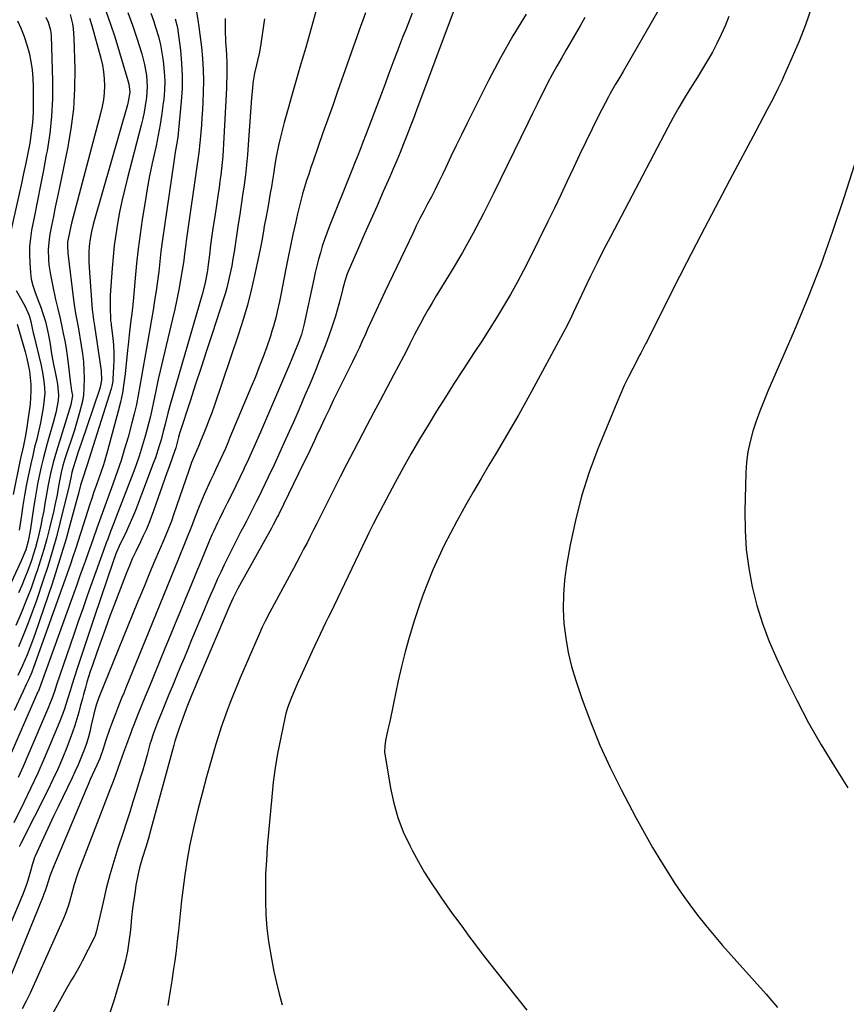
# Model space of a CAD drawing. Units: inches. Extents: x 1873270 to 1878759, y 394977 to 400334.
# Drawn here: x 1873622 to 1873954, y 397705 to 398101 of the extents above; entities that cross this region are included whole.
import ezdxf

# ---------------------------------------------------------------- set-up
doc = ezdxf.new("R2010")
doc.units = ezdxf.units.IN
doc.header["$MEASUREMENT"] = 0
doc.layers.add('7', color=7, linetype='Continuous')
doc.layers.add('8', color=7, linetype='Continuous')

msp = doc.modelspace()

# ---------------------------------------------------------------- linework, layer by layer
at = {"layer": '7', "color": 18}
for points in [[(1873741.07, 398103.91, 1802), (1873739.74, 398099.07, 1802), (1873738.39, 398094.24, 1802), (1873736.99, 398089.42, 1802), (1873735.57, 398084.61, 1802), (1873734.77, 398081.96, 1802), (1873733.1, 398076.3, 1802), (1873731.47, 398070.63, 1802), (1873729.9, 398064.94, 1802), (1873728.36, 398059.24, 1802), (1873726.56, 398052.38, 1802), (1873725.99, 398050.09, 1802), (1873725.05, 398045.49, 1802), (1873724.66, 398043.17, 1802), (1873723.96, 398038.52, 1802), (1873723.6, 398036.19, 1802), (1873723.17, 398033.43, 1802), (1873722.75, 398030.9, 1802), (1873722.31, 398028.36, 1802), (1873721.85, 398025.83, 1802), (1873721.03, 398021.58, 1802), (1873720.29, 398017.66, 1802), (1873719.94, 398015.7, 1802), (1873719.27, 398011.77, 1802), (1873718.92, 398009.81, 1802), (1873718.13, 398005.9, 1802), (1873716.41, 397997.85, 1802), (1873715.03, 397991.9, 1802), (1873713.52, 397985.98, 1802), (1873711.79, 397980.13, 1802), (1873709.94, 397974.31, 1802), (1873700.16, 397945.45, 1802), (1873699.2, 397942.7, 1802), (1873698.2, 397939.97, 1802), (1873697.15, 397937.26, 1802), (1873696.07, 397934.56, 1802), (1873694.45, 397930.64, 1802), (1873694.14, 397929.92, 1802), (1873692.23, 397925.59, 1802), (1873691.12, 397922.77, 1802), (1873689.82, 397919.17, 1802), (1873684.04, 397902.15, 1802), (1873683.02, 397899.26, 1802), (1873681.32, 397894.99, 1802), (1873679.53, 397890.77, 1802), (1873676.74, 397884.33, 1802), (1873674.86, 397879.93, 1802), (1873673.95, 397877.72, 1802), (1873672.14, 397873.3, 1802), (1873670.34, 397868.87, 1802), (1873669.44, 397866.66, 1802), (1873653.87, 397828.35, 1802), (1873652.7, 397825.36, 1802), (1873651.8, 397821.88, 1802), (1873651.65, 397821.17, 1802), (1873650.82, 397817.3, 1802), (1873650.19, 397814.67, 1802), (1873649.5, 397812.07, 1802), (1873648.68, 397809.5, 1802), (1873647.79, 397806.95, 1802), (1873647.69, 397806.67, 1802), (1873646.65, 397804.01, 1802), (1873645.56, 397801.38, 1802), (1873644.39, 397798.78, 1802), (1873643.17, 397796.2, 1802), (1873637.43, 397784.52, 1802), (1873635.75, 397781.05, 1802), (1873634.09, 397777.57, 1802), (1873632.48, 397774.07, 1802), (1873630.88, 397770.57, 1802), (1873628.29, 397764.77, 1802), (1873628.03, 397764.14, 1802), (1873626.8, 397760.26, 1802), (1873626.62, 397759.6, 1802), (1873625.28, 397754.88, 1802), (1873624.63, 397752.9, 1802), (1873623.12, 397749, 1802), (1873613.61, 397726.7, 1802)], [(1873674.69, 398103.23, 1812), (1873675.76, 398100.21, 1812), (1873676.77, 398097.18, 1812), (1873677.77, 398093.75, 1812), (1873678.58, 398090.53, 1812), (1873679.21, 398087.28, 1812), (1873679.71, 398084, 1812), (1873680.14, 398079.58, 1812), (1873680.3, 398075.91, 1812), (1873680.19, 398072.23, 1812), (1873679.9, 398068.56, 1812), (1873679.74, 398067.19, 1812), (1873679.18, 398062.85, 1812), (1873678.51, 398058.51, 1812), (1873677.71, 398054.21, 1812), (1873676.81, 398049.91, 1812), (1873676.42, 398048.17, 1812), (1873675.3, 398043.01, 1812), (1873674.25, 398037.83, 1812), (1873673.3, 398032.64, 1812), (1873672.42, 398027.43, 1812), (1873671.3, 398020.4, 1812), (1873670.42, 398014.51, 1812), (1873669.63, 398008.61, 1812), (1873668.97, 398002.69, 1812), (1873668.4, 397996.76, 1812), (1873667.59, 397987.36, 1812), (1873667.19, 397983.67, 1812), (1873666.55, 397978.77, 1812), (1873666.03, 397973.97, 1812), (1873665.61, 397969.95, 1812), (1873665.4, 397967.94, 1812), (1873664.4, 397958.34, 1812), (1873663.91, 397954.56, 1812), (1873663.3, 397950.79, 1812), (1873662.52, 397947.06, 1812), (1873661.61, 397943.36, 1812), (1873657.29, 397927.4, 1812), (1873656.51, 397924.64, 1812), (1873655.67, 397921.89, 1812), (1873654.77, 397919.17, 1812), (1873653.81, 397916.46, 1812), (1873652.84, 397913.75, 1812), (1873651.89, 397911.04, 1812), (1873650.97, 397908.32, 1812), (1873650.08, 397905.59, 1812), (1873646.73, 397895.13, 1812), (1873646.19, 397893.43, 1812), (1873645.64, 397891.73, 1812), (1873644.55, 397888.33, 1812), (1873643.43, 397884.94, 1812), (1873642.26, 397881.56, 1812), (1873627.63, 397840.51, 1812), (1873626.92, 397838.61, 1812), (1873625.63, 397835.54, 1812), (1873624.7, 397833.57, 1812), (1873623.44, 397830.96, 1812), (1873619.75, 397823.18, 1812)], [(1873665.45, 398103.49, 1814), (1873667.33, 398098.33, 1814), (1873669.09, 398093.12, 1814), (1873671.07, 398086.89, 1814), (1873672.23, 398082.59, 1814), (1873672.98, 398078.2, 1814), (1873673.25, 398073.77, 1814), (1873672.97, 398069.34, 1814), (1873672.87, 398068.56, 1814), (1873672.49, 398065.97, 1814), (1873672.04, 398063.39, 1814), (1873671.5, 398060.83, 1814), (1873670.89, 398058.28, 1814), (1873665.21, 398036.47, 1814), (1873664.12, 398032.08, 1814), (1873663.11, 398027.67, 1814), (1873662.19, 398023.23, 1814), (1873661.35, 398018.79, 1814), (1873660.63, 398014.32, 1814), (1873660.01, 398009.84, 1814), (1873659.53, 398005.34, 1814), (1873659.16, 398000.83, 1814), (1873658.45, 397990, 1814), (1873658.36, 397988.29, 1814), (1873658.34, 397984.85, 1814), (1873658.55, 397980.26, 1814), (1873658.59, 397979.69, 1814), (1873658.75, 397978.54, 1814), (1873658.82, 397977.97, 1814), (1873659.45, 397972.73, 1814), (1873659.72, 397969.82, 1814), (1873659.88, 397966.91, 1814), (1873659.89, 397963.99, 1814), (1873659.79, 397961.07, 1814), (1873659.5, 397956.43, 1814), (1873659.4, 397955.39, 1814), (1873659.02, 397953.36, 1814), (1873658.75, 397952.36, 1814), (1873649.13, 397921.79, 1814), (1873648.6, 397920.17, 1814), (1873647.48, 397916.93, 1814), (1873646.52, 397913.65, 1814), (1873645.61, 397910.35, 1814), (1873644.72, 397907.04, 1814), (1873642.34, 397898.17, 1814), (1873640.66, 397892.1, 1814), (1873638.89, 397886.05, 1814), (1873636.99, 397880.04, 1814), (1873635.02, 397874.06, 1814), (1873628.21, 397854.08, 1814), (1873627.19, 397851.23, 1814), (1873626.13, 397848.39, 1814), (1873625, 397845.59, 1814), (1873623.16, 397841.28, 1814), (1873621.35, 397837.27, 1814)], [(1873693.01, 398104.56, 1808), (1873693.65, 398100.41, 1808), (1873694.08, 398097.72, 1808), (1873695.08, 398089.5, 1808), (1873695.51, 398085, 1808), (1873695.8, 398080.49, 1808), (1873695.86, 398075.97, 1808), (1873695.78, 398071.45, 1808), (1873695.6, 398067.43, 1808), (1873695.45, 398064.37, 1808), (1873695.26, 398061.32, 1808), (1873695.04, 398058.26, 1808), (1873694.78, 398055.21, 1808), (1873694.4, 398050.99, 1808), (1873694.31, 398050.05, 1808), (1873694.12, 398048.16, 1808), (1873693.81, 398045.34, 1808), (1873693.55, 398043.46, 1808), (1873688.96, 398011.76, 1808), (1873688.78, 398010.47, 1808), (1873688.31, 398006.61, 1808), (1873687.99, 398004.03, 1808), (1873687.59, 398001.46, 1808), (1873686.69, 397996.11, 1808), (1873685.98, 397992.17, 1808), (1873685.22, 397988.23, 1808), (1873684.39, 397984.31, 1808), (1873683.5, 397980.4, 1808), (1873677.87, 397956.73, 1808), (1873677.28, 397954.17, 1808), (1873676.71, 397951.61, 1808), (1873676.17, 397949.05, 1808), (1873675.64, 397946.48, 1808), (1873675.11, 397943.91, 1808), (1873674.54, 397941.35, 1808), (1873673.91, 397938.81, 1808), (1873673.24, 397936.27, 1808), (1873672.43, 397933.3, 1808), (1873671.27, 397929.3, 1808), (1873670.03, 397925.33, 1808), (1873668.67, 397921.41, 1808), (1873667.23, 397917.5, 1808), (1873661.52, 397902.7, 1808), (1873659.76, 397898.14, 1808), (1873658.58, 397895.1, 1808), (1873657.42, 397892.05, 1808), (1873656.85, 397890.53, 1808), (1873655.53, 397887, 1808), (1873653.93, 397882.6, 1808), (1873653.14, 397880.4, 1808), (1873651.03, 397874.45, 1808), (1873649.21, 397869.26, 1808), (1873647.39, 397864.08, 1808), (1873645.59, 397858.88, 1808), (1873643.8, 397853.69, 1808), (1873636.88, 397833.45, 1808), (1873636.1, 397831.2, 1808), (1873634.9, 397827.84, 1808), (1873634.03, 397825.63, 1808), (1873633.57, 397824.53, 1808), (1873625.3, 397805.14, 1808), (1873623.38, 397800.72, 1808), (1873621.43, 397796.32, 1808)], [(1873656.77, 398103.78, 1816), (1873658.57, 398098.79, 1816), (1873660.21, 398093.73, 1816), (1873665.52, 398076.1, 1816), (1873665.9, 398074.63, 1816), (1873666.23, 398071.62, 1816), (1873665.95, 398068.99, 1816), (1873665.36, 398066.4, 1816), (1873651.94, 398019.8, 1816), (1873651.55, 398018.37, 1816), (1873650.85, 398015.49, 1816), (1873650.29, 398012.57, 1816), (1873649.96, 398009.63, 1816), (1873649.84, 398007.16, 1816), (1873649.83, 398003.2, 1816), (1873650.02, 397999.25, 1816), (1873651.18, 397984.13, 1816), (1873651.25, 397983.31, 1816), (1873651.69, 397980.04, 1816), (1873651.94, 397978.41, 1816), (1873652.07, 397977.6, 1816), (1873654.84, 397959.61, 1816), (1873654.9, 397955.81, 1816), (1873654.33, 397953, 1816), (1873654.05, 397952.09, 1816), (1873646.71, 397930.39, 1816), (1873645.57, 397927, 1816), (1873644.44, 397923.6, 1816), (1873643.48, 397920.69, 1816), (1873642.97, 397918.69, 1816), (1873642.58, 397916.64, 1816), (1873641.93, 397913.56, 1816), (1873638.36, 397899, 1816), (1873636.8, 397892.97, 1816), (1873635.14, 397886.96, 1816), (1873633.32, 397881.01, 1816), (1873631.39, 397875.08, 1816), (1873628.78, 397867.37, 1816), (1873627.11, 397862.66, 1816), (1873625.36, 397857.98, 1816), (1873623.48, 397853.35, 1816), (1873621.51, 397848.76, 1816)], [(1873779.77, 398103.14, 1798), (1873777.28, 398096.92, 1798), (1873776.04, 398093.77, 1798), (1873774.8, 398090.61, 1798), (1873773.6, 398087.44, 1798), (1873772.4, 398084.27, 1798), (1873771.22, 398081.1, 1798), (1873770.03, 398077.93, 1798), (1873768.84, 398074.76, 1798), (1873767.65, 398071.59, 1798), (1873761.27, 398054.74, 1798), (1873759.83, 398050.98, 1798), (1873759.09, 398049.11, 1798), (1873757.6, 398045.38, 1798), (1873756.85, 398043.51, 1798), (1873755.35, 398039.77, 1798), (1873746.39, 398017.43, 1798), (1873745.41, 398014.86, 1798), (1873744.48, 398012.27, 1798), (1873743.64, 398009.65, 1798), (1873742.85, 398007.01, 1798), (1873742.13, 398004.35, 1798), (1873741.45, 398001.69, 1798), (1873740.81, 397999.01, 1798), (1873740.2, 397996.32, 1798), (1873736.35, 397978.45, 1798), (1873736.1, 397977.37, 1798), (1873735.21, 397974.15, 1798), (1873734.11, 397971, 1798), (1873732.53, 397967.06, 1798), (1873731.15, 397963.77, 1798), (1873730.45, 397962.12, 1798), (1873718.74, 397934.89, 1798), (1873717.16, 397931.28, 1798), (1873715.56, 397927.67, 1798), (1873713.93, 397924.08, 1798), (1873712.28, 397920.51, 1798), (1873712.07, 397920.08, 1798), (1873710.49, 397916.73, 1798), (1873708.88, 397913.39, 1798), (1873707.24, 397910.07, 1798), (1873705.58, 397906.76, 1798), (1873703.83, 397903.29, 1798), (1873702.26, 397900.14, 1798), (1873701.5, 397898.55, 1798), (1873700.02, 397895.36, 1798), (1873699.3, 397893.75, 1798), (1873697.92, 397890.52, 1798), (1873694.91, 397883.27, 1798), (1873692.83, 397878.26, 1798), (1873690.75, 397873.24, 1798), (1873688.68, 397868.22, 1798), (1873686.61, 397863.2, 1798), (1873684.54, 397858.17, 1798), (1873682.48, 397853.15, 1798), (1873680.41, 397848.12, 1798), (1873678.35, 397843.1, 1798), (1873675.49, 397836.14, 1798), (1873674, 397832.5, 1798), (1873672.52, 397828.85, 1798), (1873671.04, 397825.21, 1798), (1873669.57, 397821.56, 1798), (1873667.9, 397817.4, 1798), (1873667.27, 397815.83, 1798), (1873666.66, 397814.25, 1798), (1873665.49, 397811.08, 1798), (1873664.92, 397809.49, 1798), (1873663.78, 397806.3, 1798), (1873662.47, 397802.58, 1798), (1873661.52, 397799.93, 1798), (1873660.55, 397797.29, 1798), (1873659.56, 397794.65, 1798), (1873658.56, 397792.01, 1798), (1873646.17, 397759.97, 1798), (1873645.56, 397758.31, 1798), (1873644.97, 397756.65, 1798), (1873643.93, 397753.27, 1798), (1873642.97, 397749.87, 1798), (1873642.02, 397746.4, 1798), (1873641.5, 397744.67, 1798), (1873640.3, 397741.28, 1798), (1873639.6, 397739.62, 1798), (1873626.18, 397709.64, 1798), (1873624.66, 397706.48, 1798), (1873623.03, 397703.37, 1798)], [(1873796.25, 398103.64, 1796), (1873781.5, 398064.3, 1796), (1873780.22, 398060.9, 1796), (1873778.92, 398057.5, 1796), (1873777.61, 398054.11, 1796), (1873776.29, 398050.72, 1796), (1873774.91, 398047.27, 1796), (1873773.56, 398043.99, 1796), (1873772.16, 398040.72, 1796), (1873770.74, 398037.46, 1796), (1873768.12, 398031.55, 1796), (1873765.62, 398025.89, 1796), (1873763.12, 398020.23, 1796), (1873760.64, 398014.57, 1796), (1873758.16, 398008.9, 1796), (1873754.04, 397999.45, 1796), (1873753.64, 397998.5, 1796), (1873752.64, 397995.59, 1796), (1873751.83, 397992.62, 1796), (1873750.9, 397988.76, 1796), (1873750.28, 397986.34, 1796), (1873748.91, 397981.53, 1796), (1873747.45, 397977.05, 1796), (1873746.27, 397973.64, 1796), (1873745.05, 397970.25, 1796), (1873743.76, 397966.88, 1796), (1873742.43, 397963.53, 1796), (1873740.89, 397959.76, 1796), (1873738.73, 397954.55, 1796), (1873736.54, 397949.35, 1796), (1873734.3, 397944.17, 1796), (1873732.04, 397939, 1796), (1873731.15, 397936.98, 1796), (1873728.89, 397931.94, 1796), (1873726.6, 397926.9, 1796), (1873724.26, 397921.88, 1796), (1873721.89, 397916.88, 1796), (1873719.05, 397910.93, 1796), (1873718.07, 397908.92, 1796), (1873717.09, 397906.92, 1796), (1873715.05, 397902.94, 1796), (1873713, 397898.97, 1796), (1873711.97, 397896.99, 1796), (1873710.95, 397895, 1796), (1873707.09, 397887.51, 1796), (1873705.63, 397884.6, 1796), (1873704.19, 397881.68, 1796), (1873702.81, 397878.74, 1796), (1873701.45, 397875.79, 1796), (1873700.13, 397872.82, 1796), (1873698.82, 397869.84, 1796), (1873697.54, 397866.85, 1796), (1873696.27, 397863.85, 1796), (1873691.11, 397851.52, 1796), (1873689.59, 397847.87, 1796), (1873688.07, 397844.22, 1796), (1873686.55, 397840.57, 1796), (1873685.04, 397836.92, 1796), (1873684.78, 397836.27, 1796), (1873683.4, 397832.94, 1796), (1873682.03, 397829.61, 1796), (1873680.66, 397826.27, 1796), (1873679.3, 397822.94, 1796), (1873677.45, 397818.42, 1796), (1873676.59, 397816.26, 1796), (1873675.79, 397814.07, 1796), (1873674.71, 397810.75, 1796), (1873674.39, 397809.63, 1796), (1873673.2, 397805.36, 1796), (1873672.27, 397802.11, 1796), (1873671.33, 397798.86, 1796), (1873670.36, 397795.62, 1796), (1873669.37, 397792.39, 1796), (1873668.82, 397790.63, 1796), (1873667.54, 397786.52, 1796), (1873666.24, 397782.42, 1796), (1873664.91, 397778.32, 1796), (1873663.58, 397774.23, 1796), (1873661.49, 397767.88, 1796), (1873659.81, 397762.53, 1796), (1873658.24, 397757.15, 1796), (1873656.83, 397751.72, 1796), (1873655.53, 397746.27, 1796), (1873653.35, 397736.5, 1796), (1873653.22, 397735.91, 1796), (1873652.79, 397734.13, 1796), (1873652.19, 397732.41, 1796), (1873651.93, 397731.86, 1796), (1873647.16, 397722.59, 1796), (1873646.14, 397720.67, 1796), (1873644.01, 397716.87, 1796), (1873642.89, 397715.01, 1796), (1873640.66, 397711.27, 1796), (1873638.52, 397707.48, 1796), (1873629.08, 397690.29, 1796)], [(1873825.54, 398102.72, 1794), (1873820.18, 398094.08, 1794), (1873815.2, 398085.21, 1794), (1873810.45, 398076.2, 1794), (1873801.74, 398058.76, 1794), (1873799.58, 398054.39, 1794), (1873797.44, 398050.01, 1794), (1873795.32, 398045.62, 1794), (1873793.23, 398041.21, 1794), (1873791.9, 398038.38, 1794), (1873790.46, 398035.4, 1794), (1873789, 398032.43, 1794), (1873787.49, 398029.49, 1794), (1873785.94, 398026.57, 1794), (1873784.39, 398023.65, 1794), (1873782.88, 398020.71, 1794), (1873781.4, 398017.75, 1794), (1873779.96, 398014.77, 1794), (1873768.77, 397991.28, 1794), (1873767.01, 397987.54, 1794), (1873765.26, 397983.79, 1794), (1873763.54, 397980.03, 1794), (1873761.84, 397976.26, 1794), (1873760.99, 397974.36, 1794), (1873759.71, 397971.54, 1794), (1873758.4, 397968.74, 1794), (1873757.07, 397965.95, 1794), (1873755.71, 397963.17, 1794), (1873751.49, 397954.67, 1794), (1873749.75, 397951.15, 1794), (1873748.03, 397947.62, 1794), (1873746.33, 397944.07, 1794), (1873744.65, 397940.53, 1794), (1873743.02, 397937.08, 1794), (1873741.31, 397933.42, 1794), (1873740.46, 397931.58, 1794), (1873738.77, 397927.91, 1794), (1873737.03, 397924.26, 1794), (1873736.14, 397922.44, 1794), (1873725.97, 397901.79, 1794), (1873725.63, 397901.12, 1794), (1873723.88, 397897.79, 1794), (1873723.16, 397896.47, 1794), (1873709.74, 397872.15, 1794), (1873708.74, 397870.27, 1794), (1873707.79, 397868.37, 1794), (1873706.46, 397865.46, 1794), (1873706.04, 397864.49, 1794), (1873694.68, 397837.83, 1794), (1873693.1, 397834.1, 1794), (1873692.51, 397832.66, 1794), (1873691.07, 397829.21, 1794), (1873689.21, 397824.58, 1794), (1873688.77, 397823.41, 1794), (1873685.98, 397815.69, 1794), (1873685.43, 397814.11, 1794), (1873684.42, 397810.92, 1794), (1873683.96, 397809.31, 1794), (1873674.9, 397775.92, 1794), (1873673.6, 397771.34, 1794), (1873672.69, 397768.3, 1794), (1873671.31, 397763.75, 1794), (1873670.2, 397759.96, 1794), (1873669.62, 397757.66, 1794), (1873668.74, 397753, 1794), (1873668.39, 397750.7, 1794), (1873667.89, 397747.2, 1794), (1873667.43, 397743.69, 1794), (1873667.01, 397740.18, 1794), (1873666.64, 397736.66, 1794), (1873666.37, 397734, 1794), (1873665.9, 397730.26, 1794), (1873665.29, 397726.53, 1794), (1873664.49, 397722.85, 1794), (1873663.55, 397719.19, 1794), (1873661.93, 397713.47, 1794), (1873659.97, 397707.02, 1794), (1873657.84, 397700.62, 1794)], [(1873940.07, 398105.08, 1786), (1873937.76, 398098.49, 1786), (1873935.21, 398091.99, 1786), (1873932.5, 398085.55, 1786), (1873929.42, 398078.61, 1786), (1873928.1, 398075.7, 1786), (1873926.73, 398072.82, 1786), (1873925.3, 398069.96, 1786), (1873923.82, 398067.12, 1786), (1873922.32, 398064.3, 1786), (1873920.82, 398061.48, 1786), (1873919.31, 398058.66, 1786), (1873917.81, 398055.84, 1786), (1873907.24, 398035.99, 1786), (1873901.44, 398025.02, 1786), (1873895.7, 398014.02, 1786), (1873890.03, 398002.98, 1786), (1873884.4, 397991.92, 1786), (1873873.86, 397971, 1786), (1873873.55, 397970.37, 1786), (1873871.61, 397966.67, 1786), (1873871.28, 397966.05, 1786), (1873868.38, 397960.55, 1786), (1873866.65, 397957.15, 1786), (1873864.99, 397953.73, 1786), (1873863.43, 397950.26, 1786), (1873861.94, 397946.76, 1786), (1873854.4, 397928.27, 1786), (1873850.89, 397918.83, 1786), (1873847.8, 397909.27, 1786), (1873845.32, 397899.53, 1786), (1873843.26, 397889.67, 1786), (1873841.79, 397881.37, 1786), (1873841, 397875.56, 1786), (1873840.51, 397869.75, 1786), (1873840.47, 397863.91, 1786), (1873840.72, 397858.06, 1786), (1873841.43, 397852.24, 1786), (1873842.41, 397846.48, 1786), (1873843.82, 397840.82, 1786), (1873845.52, 397835.21, 1786), (1873848.11, 397827.67, 1786), (1873851.52, 397818.43, 1786), (1873855.21, 397809.3, 1786), (1873859.32, 397800.36, 1786), (1873863.7, 397791.54, 1786), (1873869.67, 397780.19, 1786), (1873872.95, 397774.16, 1786), (1873876.34, 397768.19, 1786), (1873879.9, 397762.32, 1786), (1873883.56, 397756.52, 1786), (1873885.34, 397753.78, 1786), (1873888.27, 397749.44, 1786), (1873891.29, 397745.17, 1786), (1873894.45, 397741.01, 1786), (1873897.7, 397736.91, 1786), (1873901.05, 397732.89, 1786), (1873904.45, 397728.9, 1786), (1873907.9, 397724.97, 1786), (1873911.39, 397721.07, 1786), (1873917.3, 397714.57, 1786), (1873921.95, 397709.32, 1786), (1873926.5, 397703.98, 1786)], [(1873632.5, 398101.6, 1822), (1873633.47, 398099.59, 1822), (1873634.43, 398096.38, 1822), (1873634.67, 398094.15, 1822), (1873635.2, 398075.87, 1822), (1873635.18, 398068.84, 1822), (1873634.85, 398061.83, 1822), (1873634.09, 398054.86, 1822), (1873633.02, 398047.91, 1822), (1873632.72, 398046.33, 1822), (1873631.56, 398040.2, 1822), (1873630.39, 398034.06, 1822), (1873629.2, 398027.93, 1822), (1873627.99, 398021.8, 1822), (1873626.84, 398016.02, 1822), (1873626.33, 398012.78, 1822), (1873626, 398009.52, 1822), (1873625.94, 398006.25, 1822), (1873626.05, 398002.97, 1822), (1873626.36, 397999.01, 1822), (1873626.71, 397996.43, 1822), (1873627.35, 397993.9, 1822), (1873628.18, 397991.42, 1822), (1873629.06, 397988.95, 1822), (1873630.65, 397984.68, 1822), (1873631.26, 397982.93, 1822), (1873632.35, 397979.37, 1822), (1873633.22, 397975.76, 1822), (1873633.6, 397973.95, 1822), (1873634.24, 397970.28, 1822), (1873634.84, 397966.42, 1822), (1873635.75, 397961.51, 1822), (1873636.25, 397959.07, 1822), (1873636.85, 397956.34, 1822), (1873637.26, 397954.18, 1822), (1873637.65, 397949.83, 1822), (1873637.45, 397947.66, 1822), (1873636.53, 397942.76, 1822), (1873635.64, 397939.28, 1822), (1873633.09, 397930.38, 1822), (1873632.24, 397927.29, 1822), (1873631.43, 397924.19, 1822), (1873630.68, 397921.08, 1822), (1873629.98, 397917.95, 1822), (1873629.34, 397914.82, 1822), (1873628.74, 397911.67, 1822), (1873628.2, 397908.51, 1822), (1873627.7, 397905.35, 1822), (1873626.23, 397895.38, 1822), (1873625.46, 397891.2, 1822), (1873624.45, 397887.67, 1822), (1873622.68, 397883.3, 1822), (1873612.62, 397861.76, 1822)], [(1873621.09, 398100.04, 1824), (1873622.57, 398096.94, 1824), (1873623.89, 398093.77, 1824), (1873624.96, 398090.52, 1824), (1873625.86, 398087.19, 1824), (1873626.52, 398083.81, 1824), (1873627.03, 398080.42, 1824), (1873627.32, 398076.99, 1824), (1873627.46, 398073.55, 1824), (1873627.51, 398067.47, 1824), (1873627.43, 398063.33, 1824), (1873627.18, 398059.21, 1824), (1873626.7, 398055.11, 1824), (1873626.06, 398051.02, 1824), (1873625.27, 398046.95, 1824), (1873624.46, 398042.89, 1824), (1873623.6, 398038.83, 1824), (1873622.71, 398034.78, 1824), (1873618.18, 398014.64, 1824)], [(1873704.64, 398100.99, 1806), (1873704.55, 398096.31, 1806), (1873704.76, 398091.85, 1806), (1873705.01, 398088.5, 1806), (1873705.14, 398086.42, 1806), (1873705.28, 398083.22, 1806), (1873705.31, 398079.84, 1806), (1873705.29, 398078.14, 1806), (1873705.19, 398074.76, 1806), (1873705.12, 398073.06, 1806), (1873703.98, 398050.78, 1806), (1873703.83, 398048.25, 1806), (1873703.64, 398045.73, 1806), (1873703.41, 398043.21, 1806), (1873703.14, 398040.7, 1806), (1873702.83, 398038.19, 1806), (1873702.51, 398035.68, 1806), (1873702.16, 398033.17, 1806), (1873701.79, 398030.67, 1806), (1873700.4, 398021.57, 1806), (1873699.83, 398017.72, 1806), (1873699.28, 398013.87, 1806), (1873698.77, 398010.02, 1806), (1873698.28, 398006.16, 1806), (1873697.68, 398001.22, 1806), (1873697.49, 397999.83, 1806), (1873697.03, 397997.07, 1806), (1873696.44, 397994.33, 1806), (1873695.38, 397990.26, 1806), (1873682.31, 397945.58, 1806), (1873681.5, 397942.62, 1806), (1873680.46, 397938.13, 1806), (1873679.72, 397935.15, 1806), (1873678.82, 397931.81, 1806), (1873678.12, 397929.41, 1806), (1873676.57, 397924.66, 1806), (1873675.72, 397922.31, 1806), (1873670.99, 397909.87, 1806), (1873669.37, 397905.66, 1806), (1873668.54, 397903.56, 1806), (1873667.36, 397900.63, 1806), (1873665.94, 397897.32, 1806), (1873664.39, 397894.06, 1806), (1873662.46, 397890.11, 1806), (1873660.69, 397886.06, 1806), (1873659.54, 397883.01, 1806), (1873652.04, 397860.99, 1806), (1873650.29, 397855.77, 1806), (1873648.55, 397850.55, 1806), (1873646.84, 397845.31, 1806), (1873645.16, 397840.07, 1806), (1873643.03, 397833.37, 1806), (1873642.43, 397831.47, 1806), (1873641.22, 397827.68, 1806), (1873639.98, 397823.89, 1806), (1873639.32, 397822.01, 1806), (1873637.87, 397818.3, 1806), (1873634.43, 397809.96, 1806), (1873631.9, 397803.98, 1806), (1873629.28, 397798.03, 1806), (1873626.55, 397792.13, 1806), (1873623.75, 397786.26, 1806), (1873619.71, 397778.03, 1806)], [(1873650.09, 398101.2, 1818), (1873650.99, 398098.24, 1818), (1873654.62, 398085.08, 1818), (1873655.25, 398082.34, 1818), (1873655.73, 398079.59, 1818), (1873655.97, 398076.81, 1818), (1873656.06, 398074.01, 1818), (1873655.93, 398071.21, 1818), (1873655.66, 398068.43, 1818), (1873655.18, 398065.67, 1818), (1873654.57, 398062.93, 1818), (1873642.91, 398018.92, 1818), (1873642.58, 398017.66, 1818), (1873641.99, 398015.11, 1818), (1873641.29, 398011.25, 1818), (1873641.23, 398009.06, 1818), (1873641.32, 398007.61, 1818), (1873641.39, 398006.88, 1818), (1873643.63, 397988.06, 1818), (1873644, 397985.33, 1818), (1873644.48, 397982.61, 1818), (1873645, 397979.9, 1818), (1873645.48, 397977.18, 1818), (1873646.79, 397969.68, 1818), (1873647.26, 397966.42, 1818), (1873647.63, 397963.15, 1818), (1873647.81, 397959.87, 1818), (1873647.89, 397956.58, 1818), (1873647.87, 397952.68, 1818), (1873647.7, 397950, 1818), (1873647.22, 397947.36, 1818), (1873646.09, 397942.83, 1818), (1873644.75, 397938.11, 1818), (1873644.01, 397935.77, 1818), (1873640.24, 397924.2, 1818), (1873639.43, 397921.51, 1818), (1873638.74, 397918.77, 1818), (1873638.15, 397916.02, 1818), (1873637.64, 397913.25, 1818), (1873637.03, 397909.74, 1818), (1873636.18, 397905.58, 1818), (1873635.71, 397903.51, 1818), (1873634.02, 397896.41, 1818), (1873632.92, 397892.09, 1818), (1873631.74, 397887.79, 1818), (1873630.44, 397883.53, 1818), (1873629.05, 397879.29, 1818), (1873628.43, 397877.48, 1818), (1873626.59, 397872.38, 1818), (1873624.67, 397867.32, 1818), (1873622.6, 397862.32, 1818), (1873620.44, 397857.35, 1818)], [(1873720.4, 398100.96, 1804), (1873720.27, 398100.04, 1804), (1873720.14, 398099.12, 1804), (1873718.97, 398090.87, 1804), (1873718.38, 398087.48, 1804), (1873717.59, 398084.13, 1804), (1873717.17, 398082.46, 1804), (1873716.44, 398079.1, 1804), (1873715.77, 398075.05, 1804), (1873715.52, 398073.12, 1804), (1873715.17, 398069.25, 1804), (1873713.91, 398050.38, 1804), (1873713.59, 398046.34, 1804), (1873713.22, 398042.31, 1804), (1873712.75, 398038.28, 1804), (1873712.22, 398034.26, 1804), (1873711.63, 398030.09, 1804), (1873711.35, 398028.16, 1804), (1873710.75, 398024.3, 1804), (1873710.43, 398022.38, 1804), (1873709.82, 398018.53, 1804), (1873709.29, 398014.66, 1804), (1873708.68, 398010.12, 1804), (1873708.25, 398007.33, 1804), (1873707.75, 398004.55, 1804), (1873707.22, 398001.77, 1804), (1873706.25, 397997.03, 1804), (1873705.29, 397992.89, 1804), (1873704.71, 397990.85, 1804), (1873704.08, 397988.82, 1804), (1873699.35, 397974.42, 1804), (1873697.14, 397967.67, 1804), (1873694.93, 397960.92, 1804), (1873692.72, 397954.17, 1804), (1873690.51, 397947.41, 1804), (1873686.42, 397934.87, 1804), (1873686.27, 397934.38, 1804), (1873685.88, 397932.91, 1804), (1873684.74, 397928.72, 1804), (1873683.58, 397925.35, 1804), (1873682.98, 397923.67, 1804), (1873681.79, 397920.31, 1804), (1873681.2, 397918.63, 1804), (1873675.82, 397903.35, 1804), (1873674.87, 397900.8, 1804), (1873673.87, 397898.26, 1804), (1873672.8, 397895.76, 1804), (1873671.67, 397893.28, 1804), (1873670.54, 397890.89, 1804), (1873668.73, 397887.08, 1804), (1873667.28, 397884.06, 1804), (1873666.25, 397881.68, 1804), (1873664.99, 397878.47, 1804), (1873660.15, 397865.84, 1804), (1873658.32, 397861.01, 1804), (1873656.53, 397856.17, 1804), (1873654.77, 397851.31, 1804), (1873653.05, 397846.45, 1804), (1873651.14, 397840.94, 1804), (1873650.42, 397838.82, 1804), (1873649.07, 397834.53, 1804), (1873648.45, 397832.37, 1804), (1873647.69, 397829.65, 1804), (1873647.25, 397828.03, 1804), (1873646.39, 397824.79, 1804), (1873645.82, 397822.58, 1804), (1873645.06, 397819.87, 1804), (1873644.24, 397817.19, 1804), (1873643.32, 397814.53, 1804), (1873642.34, 397811.89, 1804), (1873640.96, 397808.37, 1804), (1873639.18, 397804.02, 1804), (1873637.32, 397799.7, 1804), (1873635.34, 397795.44, 1804), (1873633.28, 397791.21, 1804), (1873622.48, 397769.74, 1804), (1873621.87, 397768.45, 1804)], [(1873849.15, 398101.4, 1792), (1873847.3, 398098.13, 1792), (1873845.43, 398094.87, 1792), (1873843.53, 398091.63, 1792), (1873841.61, 398088.41, 1792), (1873839.71, 398085.17, 1792), (1873837.84, 398081.91, 1792), (1873836.05, 398078.61, 1792), (1873834.3, 398075.29, 1792), (1873833.82, 398074.35, 1792), (1873831.88, 398070.53, 1792), (1873829.95, 398066.71, 1792), (1873828.06, 398062.87, 1792), (1873826.17, 398059.02, 1792), (1873812.48, 398030.77, 1792), (1873808.47, 398022.79, 1792), (1873804.31, 398014.9, 1792), (1873799.91, 398007.13, 1792), (1873795.36, 397999.44, 1792), (1873789.37, 397989.65, 1792), (1873787.73, 397986.91, 1792), (1873786.12, 397984.15, 1792), (1873784.56, 397981.36, 1792), (1873783.04, 397978.55, 1792), (1873780.7, 397974.14, 1792), (1873778.81, 397970.38, 1792), (1873777.56, 397967.86, 1792), (1873776.26, 397965.37, 1792), (1873772.19, 397957.78, 1792), (1873769.51, 397952.74, 1792), (1873766.83, 397947.7, 1792), (1873764.17, 397942.65, 1792), (1873761.52, 397937.59, 1792), (1873756.29, 397927.54, 1792), (1873753.55, 397922.25, 1792), (1873750.83, 397916.96, 1792), (1873748.14, 397911.65, 1792), (1873745.47, 397906.34, 1792), (1873742.76, 397900.91, 1792), (1873741.46, 397898.3, 1792), (1873740.14, 397895.7, 1792), (1873738.82, 397893.1, 1792), (1873737.49, 397890.5, 1792), (1873736.14, 397887.91, 1792), (1873734.79, 397885.33, 1792), (1873733.42, 397882.75, 1792), (1873732.04, 397880.18, 1792), (1873722.59, 397862.69, 1792), (1873720.7, 397859.06, 1792), (1873719.5, 397856.61, 1792), (1873718.36, 397854.13, 1792), (1873717.81, 397852.89, 1792), (1873710.61, 397836.28, 1792), (1873709.23, 397833.02, 1792), (1873707.89, 397829.74, 1792), (1873706.59, 397826.44, 1792), (1873705.34, 397823.13, 1792), (1873704.14, 397819.8, 1792), (1873703, 397816.45, 1792), (1873701.92, 397813.08, 1792), (1873700.9, 397809.69, 1792), (1873698.97, 397803.08, 1792), (1873697.12, 397796.51, 1792), (1873695.33, 397789.92, 1792), (1873693.64, 397783.31, 1792), (1873692.03, 397776.67, 1792), (1873691.72, 397775.39, 1792), (1873690.42, 397769.37, 1792), (1873689.27, 397763.32, 1792), (1873688.34, 397757.23, 1792), (1873687.57, 397751.12, 1792), (1873687.11, 397746.93, 1792), (1873686.67, 397742.89, 1792), (1873686.23, 397738.85, 1792), (1873685.8, 397734.81, 1792), (1873685.36, 397730.77, 1792), (1873684.89, 397726.73, 1792), (1873684.37, 397722.7, 1792), (1873683.77, 397718.68, 1792), (1873683.13, 397714.67, 1792), (1873682.45, 397710.59, 1792), (1873681.56, 397704.72, 1792)], [(1873906.97, 398101.79, 1788), (1873905.52, 398098.15, 1788), (1873903.96, 398094.56, 1788), (1873902.23, 398091.04, 1788), (1873900.39, 398087.58, 1788), (1873898.44, 398084.17, 1788), (1873896.45, 398080.79, 1788), (1873894.39, 398077.44, 1788), (1873892.3, 398074.12, 1788), (1873891.61, 398073.03, 1788), (1873889.19, 398069.16, 1788), (1873886.84, 398065.24, 1788), (1873884.59, 398061.26, 1788), (1873882.42, 398057.24, 1788), (1873859.4, 398013.38, 1788), (1873856.69, 398008.15, 1788), (1873854.04, 398002.89, 1788), (1873851.46, 397997.59, 1788), (1873848.92, 397992.27, 1788), (1873844.48, 397982.8, 1788), (1873843.91, 397981.6, 1788), (1873842.13, 397978.04, 1788), (1873831.23, 397957.73, 1788), (1873826.93, 397949.86, 1788), (1873822.56, 397942.02, 1788), (1873818.08, 397934.25, 1788), (1873813.53, 397926.52, 1788), (1873810.62, 397921.64, 1788), (1873807.5, 397916.36, 1788), (1873804.4, 397911.07, 1788), (1873801.36, 397905.75, 1788), (1873798.34, 397900.41, 1788), (1873797.68, 397899.24, 1788), (1873795.1, 397894.43, 1788), (1873792.62, 397889.58, 1788), (1873790.3, 397884.65, 1788), (1873788.09, 397879.66, 1788), (1873786.04, 397874.61, 1788), (1873784.08, 397869.52, 1788), (1873782.26, 397864.38, 1788), (1873780.54, 397859.2, 1788), (1873780.22, 397858.2, 1788), (1873778.51, 397852.47, 1788), (1873776.9, 397846.71, 1788), (1873775.47, 397840.9, 1788), (1873774.16, 397835.07, 1788), (1873772.25, 397825.97, 1788), (1873771.7, 397823.38, 1788), (1873771.15, 397820.78, 1788), (1873770.59, 397818.19, 1788), (1873770.03, 397815.6, 1788), (1873769.08, 397811.18, 1788), (1873768.7, 397808.86, 1788), (1873768.67, 397806.53, 1788), (1873768.76, 397805.75, 1788), (1873771.03, 397792.03, 1788), (1873772.32, 397786.04, 1788), (1873773.97, 397780.18, 1788), (1873776.18, 397774.5, 1788), (1873778.75, 397768.95, 1788), (1873779.85, 397766.85, 1788), (1873782.23, 397762.49, 1788), (1873784.73, 397758.19, 1788), (1873787.38, 397754, 1788), (1873790.15, 397749.87, 1788), (1873791.53, 397747.88, 1788), (1873793.7, 397744.8, 1788), (1873795.88, 397741.74, 1788), (1873798.09, 397738.69, 1788), (1873800.31, 397735.65, 1788), (1873802.56, 397732.63, 1788), (1873804.82, 397729.62, 1788), (1873807.1, 397726.63, 1788), (1873809.4, 397723.64, 1788), (1873813.37, 397718.53, 1788), (1873817.48, 397713.28, 1788), (1873821.63, 397708.06, 1788), (1873825.82, 397702.89, 1788)], [(1873959.48, 398048.72, 1784), (1873953.23, 398029.05, 1784), (1873948.7, 398015.53, 1784), (1873943.9, 398002.11, 1784), (1873938.69, 397988.85, 1784), (1873933.21, 397975.68, 1784), (1873922.65, 397951.37, 1784), (1873921, 397947.42, 1784), (1873919.44, 397943.44, 1784), (1873918.01, 397939.42, 1784), (1873916.65, 397935.36, 1784), (1873915.54, 397931.25, 1784), (1873914.66, 397927.1, 1784), (1873914.14, 397922.89, 1784), (1873913.85, 397918.65, 1784), (1873913.44, 397903.17, 1784), (1873913.52, 397895.51, 1784), (1873913.97, 397887.9, 1784), (1873914.98, 397880.33, 1784), (1873916.35, 397872.8, 1784), (1873918.25, 397865.38, 1784), (1873920.47, 397858.08, 1784), (1873923.19, 397850.94, 1784), (1873926.22, 397843.91, 1784), (1873929.74, 397836.45, 1784), (1873934.27, 397827.31, 1784), (1873939.02, 397818.3, 1784), (1873944.11, 397809.47, 1784), (1873949.42, 397800.76, 1784), (1873954.87, 397792.18, 1784)], [(1873620.59, 397991.88, 1824), (1873622.89, 397987.85, 1824), (1873624.18, 397985.35, 1824), (1873625.87, 397981.77, 1824), (1873626.55, 397979.33, 1824), (1873627.08, 397976.64, 1824), (1873627.46, 397974.85, 1824), (1873627.67, 397973.96, 1824), (1873630.6, 397961.78, 1824), (1873631.37, 397958.11, 1824), (1873631.91, 397954.4, 1824), (1873632.09, 397950.67, 1824), (1873631.79, 397946.94, 1824), (1873631.45, 397944.69, 1824), (1873630.96, 397941.71, 1824), (1873630.41, 397938.75, 1824), (1873629.77, 397935.8, 1824), (1873628.87, 397932.16, 1824), (1873628.05, 397928.88, 1824), (1873627.26, 397925.59, 1824), (1873626.51, 397922.29, 1824), (1873625.8, 397918.98, 1824), (1873625.45, 397917.28, 1824), (1873624.68, 397913.38, 1824), (1873623.97, 397909.48, 1824), (1873623.32, 397905.56, 1824), (1873622.73, 397901.63, 1824), (1873621.88, 397895.65, 1824)], [(1873621.04, 397978.27, 1826), (1873624.23, 397967.14, 1826), (1873624.9, 397964.58, 1826), (1873625.47, 397962, 1826), (1873625.92, 397959.4, 1826), (1873626.28, 397956.77, 1826), (1873626.48, 397954.14, 1826), (1873626.55, 397951.5, 1826), (1873626.43, 397948.87, 1826), (1873626.19, 397946.24, 1826), (1873625.23, 397938.79, 1826), (1873624.94, 397936.81, 1826), (1873624.24, 397932.88, 1826), (1873623.38, 397928.98, 1826), (1873622.54, 397925.08, 1826), (1873622.13, 397923.12, 1826), (1873619.44, 397909.86, 1826)]]:
    msp.add_polyline3d(points, dxfattribs=at)
at = {"layer": '8', "color": 18}
for points in [[(1873760.93, 398103.38, 1800), (1873759.76, 398099.94, 1800), (1873759.16, 398098.22, 1800), (1873749.75, 398071.67, 1800), (1873747.8, 398066.16, 1800), (1873745.86, 398060.65, 1800), (1873743.91, 398055.14, 1800), (1873741.97, 398049.62, 1800), (1873739.93, 398043.82, 1800), (1873739.03, 398041.2, 1800), (1873738.16, 398038.58, 1800), (1873737.32, 398035.94, 1800), (1873736.5, 398033.3, 1800), (1873735.73, 398030.64, 1800), (1873734.99, 398027.97, 1800), (1873734.31, 398025.29, 1800), (1873733.67, 398022.6, 1800), (1873732.81, 398018.88, 1800), (1873731.79, 398014.31, 1800), (1873730.81, 398009.74, 1800), (1873729.86, 398005.15, 1800), (1873728.96, 398000.56, 1800), (1873726.81, 397989.41, 1800), (1873726.4, 397987.4, 1800), (1873725.54, 397983.4, 1800), (1873725.08, 397981.41, 1800), (1873724.02, 397977.46, 1800), (1873723.42, 397975.5, 1800), (1873722.78, 397973.56, 1800), (1873721.29, 397969.27, 1800), (1873719.83, 397965.2, 1800), (1873718.33, 397961.15, 1800), (1873716.74, 397957.14, 1800), (1873715.11, 397953.14, 1800), (1873706.54, 397932.77, 1800), (1873705.62, 397930.6, 1800), (1873704.67, 397928.44, 1800), (1873702.72, 397924.13, 1800), (1873700.73, 397919.84, 1800), (1873699.75, 397917.69, 1800), (1873698.77, 397915.54, 1800), (1873696.21, 397909.91, 1800), (1873695.51, 397908.33, 1800), (1873694.17, 397905.14, 1800), (1873692.46, 397900.74, 1800), (1873691.46, 397898.14, 1800), (1873691.29, 397897.71, 1800), (1873685.7, 397883.85, 1800), (1873684.23, 397880.23, 1800), (1873682.77, 397876.6, 1800), (1873681.29, 397872.98, 1800), (1873679.82, 397869.35, 1800), (1873678.34, 397865.73, 1800), (1873676.86, 397862.11, 1800), (1873675.38, 397858.48, 1800), (1873673.91, 397854.86, 1800), (1873664.67, 397832.25, 1800), (1873663.83, 397830.18, 1800), (1873662.99, 397828.1, 1800), (1873661.32, 397823.96, 1800), (1873660.5, 397821.88, 1800), (1873658.94, 397817.69, 1800), (1873658.18, 397815.59, 1800), (1873656.68, 397811.29, 1800), (1873656.42, 397810.52, 1800), (1873655.7, 397808.19, 1800), (1873654.23, 397803.94, 1800), (1873653.09, 397801.3, 1800), (1873652.13, 397799.24, 1800), (1873650.38, 397795.43, 1800), (1873649.54, 397793.51, 1800), (1873648.71, 397791.59, 1800), (1873636.3, 397762.09, 1800), (1873635.61, 397760.41, 1800), (1873634.34, 397757.03, 1800), (1873632.79, 397752.44, 1800), (1873632.24, 397750.8, 1800), (1873631.65, 397749.17, 1800), (1873631.44, 397748.63, 1800), (1873613.33, 397704.44, 1800)], [(1873878.86, 398104.62, 1790), (1873864.49, 398079.75, 1790), (1873863.02, 398077.23, 1790), (1873861.52, 398074.72, 1790), (1873859.36, 398070.91, 1790), (1873858.67, 398069.62, 1790), (1873854.68, 398061.9, 1790), (1873852.05, 398056.73, 1790), (1873849.47, 398051.53, 1790), (1873846.96, 398046.3, 1790), (1873844.51, 398041.04, 1790), (1873844.43, 398040.87, 1790), (1873841.95, 398035.51, 1790), (1873839.44, 398030.18, 1790), (1873836.88, 398024.86, 1790), (1873834.3, 398019.56, 1790), (1873827, 398004.76, 1790), (1873824.51, 397999.86, 1790), (1873821.93, 397995.01, 1790), (1873819.23, 397990.23, 1790), (1873816.45, 397985.49, 1790), (1873813.58, 397980.8, 1790), (1873810.67, 397976.13, 1790), (1873807.71, 397971.5, 1790), (1873804.71, 397966.89, 1790), (1873800.28, 397960.17, 1790), (1873796.66, 397954.62, 1790), (1873793.09, 397949.04, 1790), (1873789.58, 397943.43, 1790), (1873786.11, 397937.78, 1790), (1873782.72, 397932.09, 1790), (1873779.39, 397926.36, 1790), (1873776.15, 397920.58, 1790), (1873772.98, 397914.77, 1790), (1873766.86, 397903.33, 1790), (1873765.94, 397901.58, 1790), (1873764.14, 397898.06, 1790), (1873762.4, 397894.51, 1790), (1873761.53, 397892.73, 1790), (1873759.81, 397889.16, 1790), (1873748.23, 397865.11, 1790), (1873747.14, 397862.85, 1790), (1873746.04, 397860.59, 1790), (1873744.94, 397858.33, 1790), (1873743.85, 397856.07, 1790), (1873742.75, 397853.8, 1790), (1873741.67, 397851.54, 1790), (1873740.6, 397849.26, 1790), (1873739.54, 397846.98, 1790), (1873736.82, 397841.13, 1790), (1873734.81, 397836.7, 1790), (1873733.82, 397834.48, 1790), (1873731.89, 397830.03, 1790), (1873730.95, 397827.77, 1790), (1873729.7, 397824.32, 1790), (1873729.03, 397821.97, 1790), (1873728.75, 397820.77, 1790), (1873726.8, 397811.72, 1790), (1873725.68, 397805.97, 1790), (1873724.7, 397800.21, 1790), (1873723.94, 397794.41, 1790), (1873723.32, 397788.59, 1790), (1873721.54, 397768.42, 1790), (1873721.15, 397762.98, 1790), (1873720.87, 397757.55, 1790), (1873720.77, 397752.11, 1790), (1873720.78, 397746.66, 1790), (1873721.01, 397741.23, 1790), (1873721.41, 397735.81, 1790), (1873722.07, 397730.41, 1790), (1873722.9, 397725.04, 1790), (1873723.29, 397722.86, 1790), (1873724.18, 397718.35, 1790), (1873725.17, 397713.86, 1790), (1873726.31, 397709.42, 1790), (1873727.55, 397704.99, 1790)], [(1873684.52, 398100.96, 1810), (1873685.42, 398097.38, 1810), (1873685.6, 398096.24, 1810), (1873686.62, 398088.3, 1810), (1873687.11, 398083.17, 1810), (1873687.37, 398078.04, 1810), (1873687.29, 398072.91, 1810), (1873686.98, 398067.77, 1810), (1873685.91, 398056.34, 1810), (1873685.56, 398053.34, 1810), (1873685.09, 398050.36, 1810), (1873684.57, 398047.38, 1810), (1873684.11, 398044.4, 1810), (1873679.3, 398011.39, 1810), (1873678.78, 398007.44, 1810), (1873678.35, 398003.47, 1810), (1873677.92, 397999.5, 1810), (1873677.67, 397997.52, 1810), (1873677.39, 397995.55, 1810), (1873676.84, 397991.74, 1810), (1873676.26, 397987.86, 1810), (1873675.65, 397983.99, 1810), (1873675.01, 397980.12, 1810), (1873674.33, 397976.26, 1810), (1873672.95, 397968.65, 1810), (1873672.28, 397964.89, 1810), (1873671.62, 397961.12, 1810), (1873670.98, 397957.35, 1810), (1873670.35, 397953.58, 1810), (1873669.68, 397949.82, 1810), (1873668.92, 397946.08, 1810), (1873668.05, 397942.36, 1810), (1873667.11, 397938.65, 1810), (1873665.56, 397932.98, 1810), (1873664.21, 397928.29, 1810), (1873662.78, 397923.63, 1810), (1873661.22, 397919.01, 1810), (1873659.58, 397914.41, 1810), (1873659.45, 397914.06, 1810), (1873657.82, 397909.66, 1810), (1873656.2, 397905.25, 1810), (1873654.61, 397900.83, 1810), (1873653.04, 397896.41, 1810), (1873650.45, 397889.07, 1810), (1873650.18, 397888.32, 1810), (1873649.38, 397886.05, 1810), (1873648.31, 397883.03, 1810), (1873647.55, 397880.92, 1810), (1873646.25, 397877.31, 1810), (1873644.95, 397873.69, 1810), (1873630.54, 397833.6, 1810), (1873630.41, 397833.23, 1810), (1873629.84, 397831.74, 1810), (1873629.54, 397831.01, 1810), (1873629.38, 397830.65, 1810), (1873615.96, 397799.9, 1810)], [(1873642.3, 398102.61, 1820), (1873643.19, 398098.87, 1820), (1873643.52, 398096.98, 1820), (1873643.83, 398093.15, 1820), (1873644.13, 398080.84, 1820), (1873644.05, 398072.77, 1820), (1873643.61, 398064.75, 1820), (1873642.61, 398056.77, 1820), (1873641.24, 398048.83, 1820), (1873637.87, 398032.63, 1820), (1873637.1, 398028.93, 1820), (1873636.34, 398025.23, 1820), (1873635.6, 398021.52, 1820), (1873634.86, 398017.82, 1820), (1873634.19, 398014.44, 1820), (1873633.85, 398012.42, 1820), (1873633.52, 398008.34, 1820), (1873633.63, 398004.23, 1820), (1873633.81, 398002.19, 1820), (1873634.43, 397998.13, 1820), (1873635.58, 397992.16, 1820), (1873635.98, 397990.21, 1820), (1873636.4, 397988.27, 1820), (1873637.35, 397984.41, 1820), (1873638.31, 397980.54, 1820), (1873639.15, 397976.66, 1820), (1873639.57, 397974.57, 1820), (1873640.14, 397971.57, 1820), (1873640.66, 397968.56, 1820), (1873641.1, 397965.54, 1820), (1873641.49, 397962.52, 1820), (1873642.46, 397954.3, 1820), (1873642.54, 397953.63, 1820), (1873642.87, 397951.6, 1820), (1873643.21, 397949.62, 1820), (1873642.58, 397945.88, 1820), (1873636.76, 397927.26, 1820), (1873636.11, 397925.05, 1820), (1873635.48, 397922.83, 1820), (1873634.38, 397918.36, 1820), (1873633.45, 397913.84, 1820), (1873633.03, 397911.58, 1820), (1873632.65, 397909.3, 1820), (1873632.18, 397906.37, 1820), (1873631.67, 397903.38, 1820), (1873631.12, 397900.4, 1820), (1873630.52, 397897.43, 1820), (1873629.87, 397894.47, 1820), (1873629.07, 397891.2, 1820), (1873628.37, 397888.61, 1820), (1873627.58, 397886.04, 1820), (1873626.73, 397883.48, 1820), (1873625.27, 397879.43, 1820), (1873624.1, 397876.42, 1820), (1873622.85, 397873.44, 1820), (1873621.55, 397870.49, 1820)]]:
    msp.add_polyline3d(points, dxfattribs=at)

doc.saveas('drawing.dxf')
